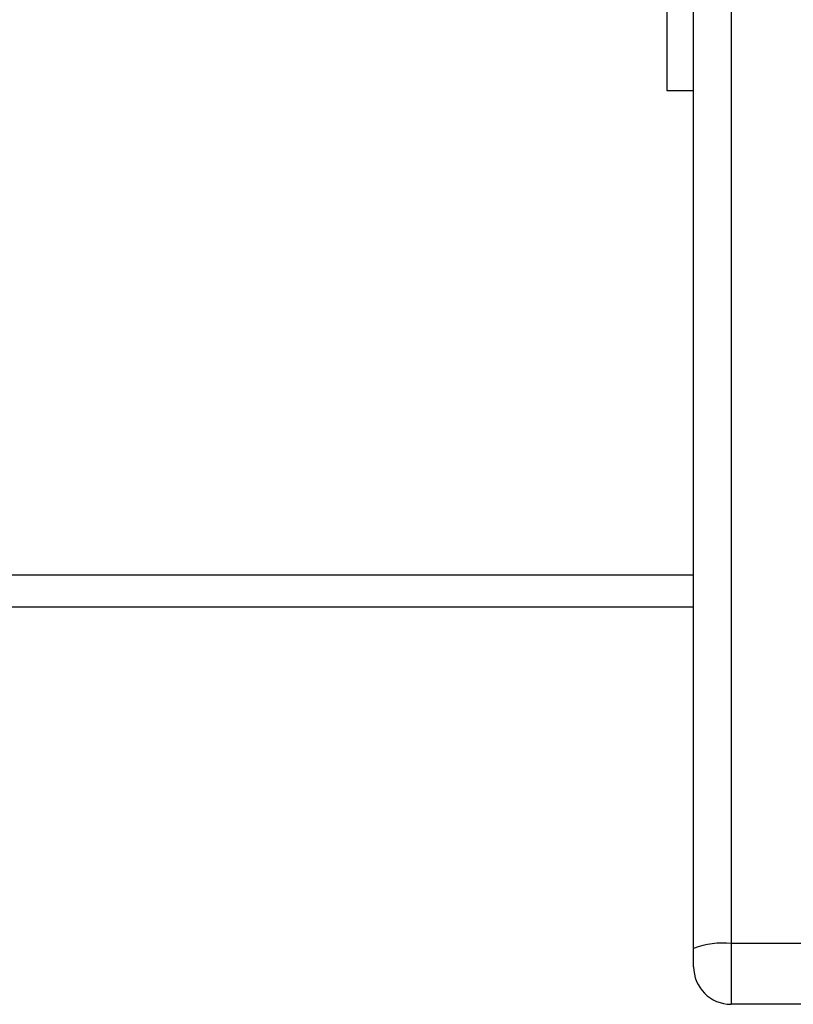
# Model space of a CAD drawing. Units: millimetres. Extents: x -4534 to 431006, y -3372 to 6362.
# Drawn here: x -154 to -82, y 4550 to 4642 of the extents above; entities that cross this region are included whole.
import ezdxf

# ---------------------------------------------------------------- set-up
doc = ezdxf.new("R2010")
doc.units = ezdxf.units.MM
doc.layers.add('Toestel 2D', color=7, linetype='Continuous', lineweight=20)

# ---------------------------------------------------------------- blocks, each defined once
blk = doc.blocks.new('1550')
at = {"color": 7, "linetype": 'Continuous', "lineweight": 25}
for p, q in [((5872.8908, -2287.9882), (5872.8908, -2288.7882)), ((5873.4561, -2287.9882), (5873.4561, -2288.7882)), ((5845.2097, -2288.7882), (5872.8908, -2288.7882)), ((5872.8908, -2288.7882), (5873.4561, -2288.7882)), ((5872.9365, -2289.1382), (5845.2554, -2289.1382)), ((5864.9429, -2289.3882), (5864.9429, -2289.1382)), ((5869.4561, -2351.1382), (5869.4561, -2289.1382)), ((5873.1061, -2289.1382), (5872.9365, -2289.1382)), ((5862.4253, -2289.3882), (5864.9429, -2289.3882))]:
    blk.add_line(p, q, dxfattribs=at)
at = {"color": 8, "linetype": 'Continuous', "lineweight": 25}
blk.add_line((5869.7561, -2289.1382), (5869.7561, -2351.1382), dxfattribs=at)
at = {"color": 7, "linetype": 'Continuous', "lineweight": 25}
for centre, radius, start, end in [((5873.5949, -2288.8743), 0.7093, 173.02939, 201.84277), ((5873.1061, -2288.7882), 0.35, 270, 0)]:
    blk.add_arc(centre, radius, start, end, dxfattribs=at)
blk = doc.blocks.new('VPL-06-WD1550')
at = {"layer": 'Toestel 2D', "xscale": 10, "yscale": 10, "zscale": 10, "rotation": 270}
blk.add_blockref('1550', (22800.21, 63284.944), dxfattribs=at)

msp = doc.modelspace()

# ---------------------------------------------------------------- block references
msp.add_blockref('VPL-06-WD1550', (0, 0))

doc.saveas('drawing.dxf')
